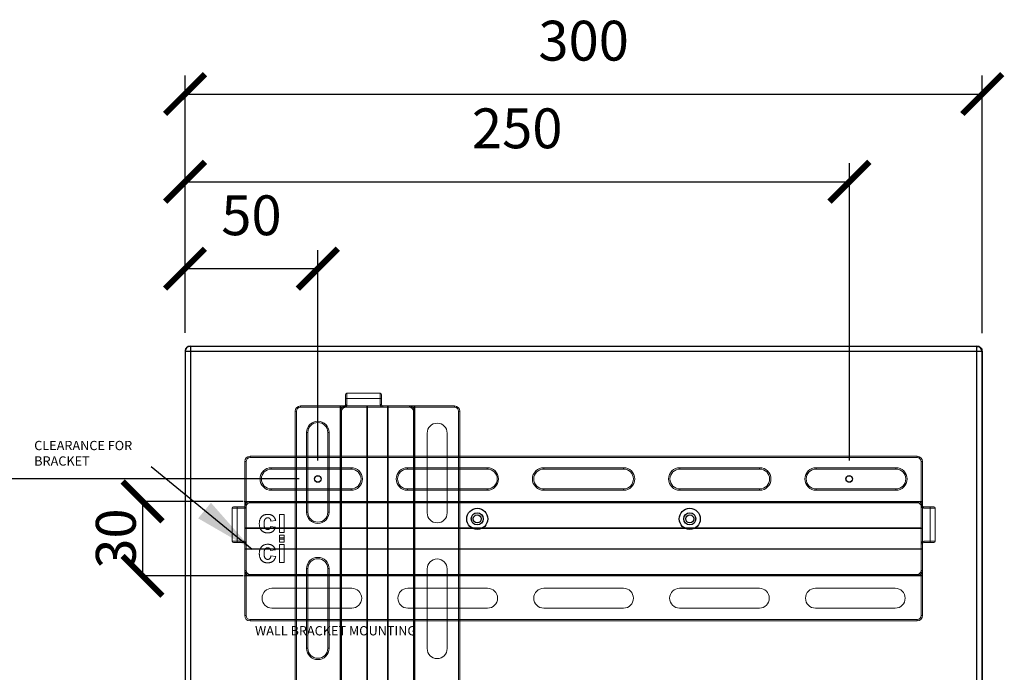
# Model space of a CAD drawing. Units: millimetres. Extents: x 3816 to 7270, y -86 to 2341.
# Drawn here: x 5784 to 6155, y 1711 to 1957 of the extents above; entities that cross this region are included whole.
import ezdxf

# ---------------------------------------------------------------- set-up
doc = ezdxf.new("R2010")
doc.units = ezdxf.units.MM
doc.header["$LTSCALE"] = 7
doc.header["$PDSIZE"] = -1
doc.layers.add('DIMENSIONS', color=1, linetype='Continuous')
doc.layers.add('SPEAKER', color=250, linetype='Continuous')
doc.styles.add('SLDTEXTSTYLE1', font='TXT', dxfattribs={"width": 0.75})
doc.dimstyles.new('ISO-25', dxfattribs={"dimtxt": 15, "dimasz": 15, "dimexe": 1.25, "dimexo": 0.625, "dimtad": 1, "dimdec": 0, "dimtxsty": 'Standard', "dimblk": 'ARCHTICK', "dimcen": 2.5, "dimadec": 0, "dimazin": 0, "dimtfac": 1, "dimtdec": 0, "dimtmove": 0, "dimatfit": 3, "dimfxl": 1, "dimarcsym": 0})
doc.dimstyles.new('SLDDIMSTYLE1', dxfattribs={"dimtxt": 24.5, "dimasz": 23.114, "dimexe": 0, "dimexo": 0.0625, "dimgap": 6.125, "dimtad": 1, "dimdec": 1, "dimrnd": 1e-09, "dimzin": 12, "dimdsep": 46, "dimtxsty": 'SLDTEXTSTYLE1', "dimsah": 1, "dimcen": 0.09, "dimadec": 0, "dimazin": 3, "dimtfac": 1, "dimtofl": 0, "dimtmove": 0, "dimatfit": 3, "dimfxl": 1, "dimfrac": 2, "dimtolj": 1, "dimtzin": 12, "dimarcsym": 0})

# ---------------------------------------------------------------- blocks, each defined once
blk = doc.blocks.new('_ArchTick')
at = {"color": 0, "linetype": 'ByBlock', "const_width": 0.15}
blk.add_lwpolyline([(-0.5, -0.5), (0.5, 0.5)], dxfattribs=at)
blk = doc.blocks.new('*D2')
at = {"color": 0, "transparency": 16777216}
for p in [(5868.87, 1775.37), (5830.43, 1747.34), (5868.87, 1747.34)]:
    blk.add_point(p, dxfattribs=at)
at = {"layer": 'DIMENSIONS', "color": 0, "lineweight": -2, "transparency": 16777216}
for p, q in [((5868.25, 1775.37), (5829.18, 1775.37)), ((5830.43, 1775.37), (5830.43, 1747.34)), ((5868.25, 1747.34), (5829.18, 1747.34))]:
    blk.add_line(p, q, dxfattribs=at)
at = {"layer": 'DIMENSIONS', "color": 0, "lineweight": -2, "transparency": 16777216, "xscale": 15, "yscale": 15, "zscale": 15}
for p, rotation in [((5830.43, 1775.37), 90), ((5830.43, 1747.34), 270)]:
    blk.add_blockref('_ArchTick', p, dxfattribs=dict(at, rotation=rotation))
at = {"layer": 'DIMENSIONS', "color": 0, "transparency": 16777216, "insert": (5822.3, 1761.36), "char_height": 15, "attachment_point": 5, "rotation": 90}
blk.add_mtext('30', dxfattribs=at)
blk = doc.blocks.new('*D21')
at = {"layer": 'Defpoints', "color": 0, "transparency": 16777216}
for p in [(5896.37, 1783.8), (5608.73, 433.72), (5848.41, 433.72)]:
    blk.add_point(p, dxfattribs=at)
at = {"layer": 'DIMENSIONS', "color": 0, "lineweight": -2, "transparency": 16777216}
for p, q in [((5889.37, 1783.8), (5601.73, 1783.8)), ((5608.73, 1783.8), (5608.73, 433.72)), ((5841.41, 433.72), (5601.73, 433.72))]:
    blk.add_line(p, q, dxfattribs=at)
at = {"layer": 'DIMENSIONS', "color": 0, "lineweight": -2, "transparency": 16777216, "xscale": 15, "yscale": 15, "zscale": 15}
for p, rotation in [((5608.73, 1783.8), 90), ((5608.73, 433.72), 270)]:
    blk.add_blockref('_ArchTick', p, dxfattribs=dict(at, rotation=rotation))
at = {"layer": 'DIMENSIONS', "color": 0, "transparency": 16777216, "insert": (5590.56, 1108.76), "char_height": 15, "attachment_point": 5, "rotation": 90}
blk.add_mtext('1350', dxfattribs=at)
blk = doc.blocks.new('*D26')
at = {"layer": 'Defpoints', "color": 0, "transparency": 16777216}
for p in [(5846.4, 1862.97), (5846.4, 1831.77), (5896.37, 1783.8)]:
    blk.add_point(p, dxfattribs=at)
at = {"layer": 'DIMENSIONS', "color": 0, "lineweight": -2, "transparency": 16777216}
for p, q in [((5846.4, 1838.77), (5846.4, 1869.97)), ((5896.37, 1790.8), (5896.37, 1869.97)), ((5896.37, 1862.97), (5846.4, 1862.97))]:
    blk.add_line(p, q, dxfattribs=at)
at = {"layer": 'DIMENSIONS', "color": 0, "lineweight": -2, "transparency": 16777216, "xscale": 15, "yscale": 15, "zscale": 15, "rotation": 180}
blk.add_blockref('_ArchTick', (5846.4, 1862.97), dxfattribs=at)
at = {"layer": 'DIMENSIONS', "color": 0, "lineweight": -2, "transparency": 16777216, "xscale": 15, "yscale": 15, "zscale": 15}
blk.add_blockref('_ArchTick', (5896.37, 1862.97), dxfattribs=at)
at = {"layer": 'DIMENSIONS', "color": 0, "transparency": 16777216, "insert": (5871.39, 1881.13), "char_height": 15, "attachment_point": 5}
blk.add_mtext('50', dxfattribs=at)
blk = doc.blocks.new('*D27')
at = {"layer": 'Defpoints', "color": 0, "transparency": 16777216}
for p in [(6096.37, 1895.69), (5846.4, 1831.77), (6096.37, 1783.8)]:
    blk.add_point(p, dxfattribs=at)
at = {"layer": 'DIMENSIONS', "color": 0, "lineweight": -2, "transparency": 16777216}
for p, q in [((5846.4, 1838.77), (5846.4, 1902.69)), ((6096.37, 1790.8), (6096.37, 1902.69)), ((5846.4, 1895.69), (6096.37, 1895.69))]:
    blk.add_line(p, q, dxfattribs=at)
at = {"layer": 'DIMENSIONS', "color": 0, "lineweight": -2, "transparency": 16777216, "xscale": 15, "yscale": 15, "zscale": 15, "rotation": 180}
blk.add_blockref('_ArchTick', (5846.4, 1895.69), dxfattribs=at)
at = {"layer": 'DIMENSIONS', "color": 0, "lineweight": -2, "transparency": 16777216, "xscale": 15, "yscale": 15, "zscale": 15}
blk.add_blockref('_ArchTick', (6096.37, 1895.69), dxfattribs=at)
at = {"layer": 'DIMENSIONS', "color": 0, "transparency": 16777216, "insert": (5971.39, 1913.86), "char_height": 15, "attachment_point": 5}
blk.add_mtext('250', dxfattribs=at)
blk = doc.blocks.new('*D28')
at = {"layer": 'Defpoints', "color": 0, "transparency": 16777216}
for p in [(6146.38, 1928.7), (5846.4, 1831.77), (6146.38, 1831.67)]:
    blk.add_point(p, dxfattribs=at)
at = {"layer": 'DIMENSIONS', "color": 0, "lineweight": -2, "transparency": 16777216}
for p, q in [((5846.4, 1838.77), (5846.4, 1935.7)), ((6146.38, 1838.67), (6146.38, 1935.7)), ((5846.4, 1928.7), (6146.38, 1928.7))]:
    blk.add_line(p, q, dxfattribs=at)
at = {"layer": 'DIMENSIONS', "color": 0, "lineweight": -2, "transparency": 16777216, "xscale": 15, "yscale": 15, "zscale": 15, "rotation": 180}
blk.add_blockref('_ArchTick', (5846.4, 1928.7), dxfattribs=at)
at = {"layer": 'DIMENSIONS', "color": 0, "lineweight": -2, "transparency": 16777216, "xscale": 15, "yscale": 15, "zscale": 15}
blk.add_blockref('_ArchTick', (6146.38, 1928.7), dxfattribs=at)
at = {"layer": 'DIMENSIONS', "color": 0, "transparency": 16777216, "insert": (5996.39, 1946.86), "char_height": 15, "attachment_point": 5}
blk.add_mtext('300', dxfattribs=at)

msp = doc.modelspace()

# ---------------------------------------------------------------- linework, layer by layer
at = {"layer": 'SPEAKER', "color": 4, "linetype": 'Continuous', "lineweight": 15}
for p, q in [((5906.81, 1815.55), (5906.81, 1814.15)), ((5907.31, 1814.15), (5907.31, 1816.05)), ((5919.81, 1816.05), (5907.31, 1816.05)), ((5919.81, 1816.05), (5919.81, 1814.15)), ((5920.31, 1814.15), (5920.31, 1815.55)), ((5906.81, 1814.15), (5907.31, 1814.15)), ((5906.81, 1814.15), (5906.81, 1811.75)), ((5906.81, 1811.75), (5907.31, 1811.75)), ((5907.31, 1814.15), (5919.81, 1814.15)), ((5907.31, 1811.75), (5907.31, 1814.15)), ((5919.81, 1814.15), (5919.81, 1811.8)), ((5920.31, 1814.15), (5919.81, 1814.15)), ((5920.31, 1811.8), (5919.81, 1811.8)), ((5920.31, 1811.8), (5920.31, 1814.15)), ((5904.81, 1809.3), (5905.31, 1809.3)), ((5904.81, 1809.3), (5904.81, 1558.3)), ((5905.31, 1558.3), (5905.31, 1809.3)), ((5922.61, 1811.3), (5920.81, 1811.3)), ((5920.81, 1811.3), (5920.81, 1810.8)), ((5920.81, 1810.8), (5922.61, 1810.8)), ((5922.61, 1810.8), (5922.61, 1811.3)), ((5932.42, 1811.3), (5922.61, 1811.3)), ((5922.61, 1810.8), (5922.61, 1556.8)), ((5922.61, 1810.8), (5922.82, 1810.8)), ((5922.82, 1556.8), (5922.82, 1810.8)), ((5922.82, 1810.8), (5932.62, 1810.8)), ((5932.42, 1811.3), (5932.83, 1811.3)), ((5932.62, 1810.8), (5932.62, 1556.8)), ((5932.62, 1810.8), (5932.83, 1810.8)), ((5932.83, 1811.3), (5932.83, 1810.8)), ((5947.81, 1811.3), (5932.83, 1811.3)), ((5932.83, 1556.8), (5932.83, 1810.8)), ((5932.83, 1810.8), (5947.81, 1810.8)), ((5947.81, 1811.3), (5947.81, 1810.8)), ((5949.31, 1809.3), (5949.31, 1558.3)), ((5949.31, 1809.3), (5949.81, 1809.3)), ((5949.81, 1558.3), (5949.81, 1809.3)), ((5937.52, 1771.05), (5937.52, 1801.05)), ((5945.02, 1771.05), (5945.02, 1801.05)), ((6121.87, 1775.37), (5870.87, 1775.37)), ((5870.87, 1775.37), (5870.87, 1774.87)), ((5870.87, 1774.87), (6121.87, 1774.87)), ((6121.87, 1775.37), (6121.87, 1774.87)), ((5864.12, 1772.87), (5866.02, 1772.87)), ((5864.12, 1772.87), (5864.12, 1760.37)), ((5866.02, 1773.37), (5864.62, 1773.37)), ((5868.87, 1773.37), (5866.02, 1773.37)), ((5866.02, 1772.87), (5866.02, 1773.37)), ((5866.02, 1772.87), (5869.46, 1772.87)), ((5866.02, 1760.37), (5866.02, 1772.87)), ((6124.32, 1773.37), (6124.32, 1772.87)), ((6126.72, 1773.37), (6124.32, 1773.37)), ((6124.32, 1772.87), (6126.72, 1772.87)), ((6128.12, 1773.37), (6126.72, 1773.37)), ((6126.72, 1773.37), (6126.72, 1772.87)), ((6126.72, 1772.87), (6126.72, 1760.37)), ((6126.72, 1772.87), (6128.62, 1772.87)), ((6128.62, 1760.37), (6128.62, 1772.87)), ((5878.74, 1767.88), (5880.51, 1768.12)), ((5881.94, 1770.37), (5881.94, 1763.61)), ((5883.71, 1770.37), (5881.94, 1770.37)), ((5883.71, 1763.61), (5883.71, 1770.37)), ((5880.39, 1765.63), (5878.62, 1765.86)), ((5881.94, 1763.61), (5883.71, 1763.61)), ((5866.02, 1760.37), (5864.12, 1760.37)), ((5864.62, 1759.87), (5866.02, 1759.87)), ((5868.37, 1760.37), (5866.02, 1760.37)), ((5866.02, 1760.37), (5866.02, 1759.87)), ((5866.02, 1759.87), (5868.37, 1759.87)), ((5868.37, 1760.37), (5868.37, 1759.87)), ((5881.94, 1762.66), (5881.94, 1761.12)), ((5883.71, 1762.66), (5881.94, 1762.66)), ((5881.94, 1761.12), (5883.71, 1761.12)), ((5883.71, 1761.12), (5883.71, 1762.66)), ((6126.72, 1760.37), (6124.37, 1760.37)), ((6124.37, 1759.87), (6124.37, 1760.37)), ((6124.37, 1759.87), (6126.72, 1759.87)), ((6128.62, 1760.37), (6126.72, 1760.37)), ((6126.72, 1759.87), (6126.72, 1760.37)), ((6126.72, 1759.87), (6128.12, 1759.87)), ((5869.37, 1759.37), (5868.87, 1759.37)), ((5868.87, 1759.37), (5868.87, 1757.56)), ((5869.37, 1757.56), (5868.87, 1757.56)), ((5868.87, 1757.56), (5868.87, 1747.76)), ((5869.37, 1757.56), (5869.37, 1759.37)), ((6123.37, 1757.56), (5869.37, 1757.56)), ((5869.37, 1757.56), (5869.37, 1757.35)), ((5869.37, 1757.35), (6123.37, 1757.35)), ((5869.37, 1747.55), (5869.37, 1757.35)), ((6123.37, 1759.37), (6123.37, 1757.56)), ((6123.87, 1759.37), (6123.37, 1759.37)), ((6123.37, 1757.56), (6123.37, 1757.35)), ((6123.37, 1757.56), (6123.87, 1757.56)), ((6123.37, 1757.35), (6123.37, 1747.55)), ((6123.87, 1757.56), (6123.87, 1759.37)), ((6123.87, 1747.76), (6123.87, 1757.56)), ((5937.52, 1719.93), (5937.52, 1749.93)), ((5945.02, 1719.93), (5945.02, 1749.93)), ((5868.87, 1747.34), (5868.87, 1747.76)), ((5869.37, 1747.34), (5868.87, 1747.34)), ((5868.87, 1747.34), (5868.87, 1732.37)), ((6123.37, 1747.55), (5869.37, 1747.55)), ((5869.37, 1747.55), (5869.37, 1747.34)), ((5869.37, 1747.34), (6123.37, 1747.34)), ((5869.37, 1732.37), (5869.37, 1747.34)), ((6123.37, 1747.55), (6123.37, 1747.34)), ((6123.87, 1747.34), (6123.37, 1747.34)), ((6123.37, 1747.34), (6123.37, 1732.37)), ((6123.87, 1747.76), (6123.87, 1747.34)), ((6123.87, 1732.37), (6123.87, 1747.34)), ((5879.12, 1742.66), (5909.12, 1742.66)), ((5930.25, 1742.66), (5960.25, 1742.66)), ((5981.37, 1742.66), (6011.37, 1742.66)), ((6032.5, 1742.66), (6062.5, 1742.66)), ((6083.62, 1742.66), (6113.62, 1742.66)), ((5879.12, 1735.16), (5909.12, 1735.16)), ((5930.25, 1735.16), (5960.25, 1735.16)), ((5981.37, 1735.16), (6011.37, 1735.16)), ((6032.5, 1735.16), (6062.5, 1735.16)), ((6083.62, 1735.16), (6113.62, 1735.16)), ((5869.37, 1732.37), (5868.87, 1732.37)), ((6121.87, 1730.87), (5870.87, 1730.87)), ((5870.87, 1730.87), (5870.87, 1730.37)), ((5870.87, 1730.37), (6121.87, 1730.37)), ((6121.87, 1730.87), (6121.87, 1730.37)), ((6123.87, 1732.37), (6123.37, 1732.37))]:
    msp.add_line(p, q, dxfattribs=at)
at = {"layer": 'SPEAKER', "color": 178, "linetype": 'Continuous', "lineweight": 15}
for p, q in [((5887.83, 1558.3), (5887.83, 1809.3)), ((5888.33, 1809.3), (5887.83, 1809.3)), ((5888.33, 1809.3), (5888.33, 1558.3)), ((5889.83, 1810.8), (5889.83, 1811.3)), ((5889.83, 1811.3), (5904.81, 1811.3)), ((5904.81, 1810.8), (5889.83, 1810.8)), ((5904.81, 1811.3), (5904.81, 1810.8)), ((5905.23, 1811.3), (5904.81, 1811.3)), ((5905.02, 1810.8), (5904.81, 1810.8)), ((5904.81, 1556.8), (5904.81, 1810.8)), ((5914.82, 1810.8), (5905.02, 1810.8)), ((5905.02, 1810.8), (5905.02, 1556.8)), ((5905.23, 1811.3), (5915.03, 1811.3)), ((5914.82, 1556.8), (5914.82, 1810.8)), ((5915.03, 1810.8), (5914.82, 1810.8)), ((5915.03, 1810.8), (5915.03, 1811.3)), ((5915.03, 1811.3), (5930.83, 1811.3)), ((5915.03, 1810.8), (5915.03, 1556.8)), ((5930.83, 1810.8), (5915.03, 1810.8)), ((5930.83, 1810.8), (5930.83, 1811.3)), ((5932.33, 1558.3), (5932.33, 1809.3)), ((5932.83, 1809.3), (5932.33, 1809.3)), ((5932.83, 1809.3), (5932.83, 1558.3)), ((5892.12, 1771.3), (5892.12, 1801.3)), ((5892.62, 1801.3), (5892.12, 1801.3)), ((5892.62, 1801.3), (5892.62, 1771.3)), ((5900.62, 1801.3), (5900.12, 1801.3)), ((5900.12, 1771.3), (5900.12, 1801.3)), ((5900.62, 1801.3), (5900.62, 1771.3)), ((5869.37, 1790.34), (5868.87, 1790.34)), ((5868.87, 1775.37), (5868.87, 1790.34)), ((5869.37, 1790.34), (5869.37, 1775.37)), ((5870.87, 1791.84), (5870.87, 1792.34)), ((5870.87, 1792.34), (6121.87, 1792.34)), ((6121.87, 1791.84), (5870.87, 1791.84)), ((6121.87, 1791.84), (6121.87, 1792.34)), ((6123.37, 1790.34), (6123.87, 1790.34)), ((6123.37, 1775.37), (6123.37, 1790.34)), ((6123.87, 1790.34), (6123.87, 1775.37)), ((5878.87, 1788.05), (5908.87, 1788.05)), ((5878.87, 1788.05), (5878.87, 1787.55)), ((5908.87, 1787.55), (5878.87, 1787.55)), ((5908.87, 1787.55), (5908.87, 1788.05)), ((5930.12, 1787.55), (5930.12, 1788.05)), ((5930.12, 1788.05), (5960.12, 1788.05)), ((5960.12, 1787.55), (5930.12, 1787.55)), ((5960.12, 1787.55), (5960.12, 1788.05)), ((5981.37, 1787.55), (5981.37, 1788.05)), ((5981.37, 1788.05), (6011.37, 1788.05)), ((6011.37, 1787.55), (5981.37, 1787.55)), ((6011.37, 1787.55), (6011.37, 1788.05)), ((6032.62, 1787.55), (6032.62, 1788.05)), ((6032.62, 1788.05), (6062.62, 1788.05)), ((6062.62, 1787.55), (6032.62, 1787.55)), ((6062.62, 1787.55), (6062.62, 1788.05)), ((6083.87, 1787.55), (6083.87, 1788.05)), ((6083.87, 1788.05), (6113.87, 1788.05)), ((6113.87, 1787.55), (6083.87, 1787.55)), ((6113.87, 1787.55), (6113.87, 1788.05)), ((5878.87, 1779.55), (5878.87, 1780.05)), ((5878.87, 1780.05), (5908.87, 1780.05)), ((5908.87, 1779.55), (5878.87, 1779.55)), ((5908.87, 1780.05), (5908.87, 1779.55)), ((5930.12, 1779.55), (5930.12, 1780.05)), ((5930.12, 1780.05), (5960.12, 1780.05)), ((5960.12, 1779.55), (5930.12, 1779.55)), ((5960.12, 1779.55), (5960.12, 1780.05)), ((5981.37, 1779.55), (5981.37, 1780.05)), ((5981.37, 1780.05), (6011.37, 1780.05)), ((6011.37, 1779.55), (5981.37, 1779.55)), ((6011.37, 1779.55), (6011.37, 1780.05)), ((6032.62, 1779.55), (6032.62, 1780.05)), ((6032.62, 1780.05), (6062.62, 1780.05)), ((6062.62, 1779.55), (6032.62, 1779.55)), ((6062.62, 1779.55), (6062.62, 1780.05)), ((6083.87, 1779.55), (6083.87, 1780.05)), ((6083.87, 1780.05), (6113.87, 1780.05)), ((6113.87, 1779.55), (6083.87, 1779.55)), ((6113.87, 1779.55), (6113.87, 1780.05)), ((5868.87, 1775.37), (5869.37, 1775.37)), ((5868.87, 1775.37), (5868.87, 1774.95)), ((5868.87, 1765.15), (5868.87, 1774.95)), ((5869.37, 1775.16), (5869.37, 1775.37)), ((5869.37, 1775.37), (6123.37, 1775.37)), ((5869.37, 1775.16), (5869.37, 1765.36)), ((6123.37, 1775.16), (5869.37, 1775.16)), ((6123.37, 1775.16), (6123.37, 1775.37)), ((6123.87, 1775.37), (6123.37, 1775.37)), ((6123.37, 1765.36), (6123.37, 1775.16)), ((6123.87, 1774.95), (6123.87, 1775.37)), ((6123.87, 1774.95), (6123.87, 1765.15)), ((5892.62, 1771.3), (5892.12, 1771.3)), ((5900.62, 1771.3), (5900.12, 1771.3)), ((5868.87, 1749.34), (5868.87, 1765.15)), ((5868.87, 1765.15), (5869.37, 1765.15)), ((5869.37, 1765.15), (5869.37, 1765.36)), ((5869.37, 1765.36), (6123.37, 1765.36)), ((6123.37, 1765.15), (5869.37, 1765.15)), ((5869.37, 1765.15), (5869.37, 1749.34)), ((6123.37, 1765.15), (6123.37, 1765.36)), ((6123.37, 1765.15), (6123.87, 1765.15)), ((6123.37, 1749.34), (6123.37, 1765.15)), ((6123.87, 1765.15), (6123.87, 1749.34)), ((5881.94, 1761.59), (5883.71, 1761.59)), ((5881.94, 1760.05), (5881.94, 1761.59)), ((5883.71, 1760.05), (5881.94, 1760.05)), ((5883.71, 1761.59), (5883.71, 1760.05)), ((5880.39, 1757.09), (5878.62, 1756.85)), ((5881.94, 1759.1), (5883.71, 1759.1)), ((5881.94, 1752.34), (5881.94, 1759.1)), ((5883.71, 1759.1), (5883.71, 1752.34)), ((5878.74, 1754.83), (5880.51, 1754.6)), ((5868.87, 1749.34), (5869.37, 1749.34)), ((5883.71, 1752.34), (5881.94, 1752.34)), ((5892.12, 1720.05), (5892.12, 1750.05)), ((5892.62, 1750.05), (5892.12, 1750.05)), ((5892.62, 1750.05), (5892.62, 1720.05)), ((5900.62, 1750.05), (5900.12, 1750.05)), ((5900.12, 1720.05), (5900.12, 1750.05)), ((5900.62, 1750.05), (5900.62, 1720.05)), ((6123.37, 1749.34), (6123.87, 1749.34)), ((5870.87, 1747.34), (5870.87, 1747.84)), ((5870.87, 1747.84), (6121.87, 1747.84)), ((6121.87, 1747.34), (5870.87, 1747.34)), ((6121.87, 1747.34), (6121.87, 1747.84)), ((5892.62, 1720.05), (5892.12, 1720.05)), ((5900.62, 1720.05), (5900.12, 1720.05))]:
    msp.add_line(p, q, dxfattribs=at)
at = {"layer": 'SPEAKER', "lineweight": -3}
for points in [[(5848.41, 1833.68), (5847.77, 1833.68), (5847.35, 1833.46), (5846.92, 1833.15), (5846.61, 1832.83), (5846.4, 1832.3), (5846.4, 1831.77)], [(5848.41, 1831.77), (5846.4, 1831.77), (5846.4, 435.73)], [(6144.37, 1831.77), (6144.37, 1833.68), (5848.41, 1833.68), (5848.41, 1831.77)], [(6144.37, 1833.68), (6145, 1833.68), (6145.43, 1833.46), (6145.85, 1833.15), (6146.17, 1832.83), (6146.27, 1832.3), (6146.38, 1831.77)], [(6144.37, 435.73), (6146.38, 435.73), (6146.38, 1831.77), (6144.37, 1831.77)]]:
    msp.add_lwpolyline(points, dxfattribs=at)
msp.add_lwpolyline([(5848.41, 435.73), (6144.37, 435.73), (6144.37, 1831.77), (5848.41, 1831.77)], close=True, dxfattribs=at)
at = {"layer": 'SPEAKER', "color": 1, "lineweight": -3}
for points in [[(6146.38, 1831.67), (6146.38, 1525.02)], [(6146.38, 1831.67), (6146.38, 1487.36)]]:
    msp.add_lwpolyline(points, dxfattribs=at)
at = {"layer": 'SPEAKER', "color": 178, "linetype": 'Continuous', "lineweight": 15, "flags": 128}
for points in [[(5905.02, 1810.8), (5905.02, 1810.9), (5905.03, 1810.99), (5905.05, 1811.08), (5905.08, 1811.16), (5905.11, 1811.22), (5905.15, 1811.26), (5905.18, 1811.29), (5905.23, 1811.3)], [(5914.82, 1810.8), (5914.82, 1810.9), (5914.83, 1810.99), (5914.85, 1811.08), (5914.88, 1811.16), (5914.91, 1811.22), (5914.95, 1811.26), (5914.99, 1811.29), (5915.03, 1811.3)], [(5868.87, 1774.95), (5868.88, 1774.99), (5868.91, 1775.03), (5868.96, 1775.07), (5869.02, 1775.1), (5869.1, 1775.13), (5869.18, 1775.14), (5869.28, 1775.16), (5869.37, 1775.16)], [(6123.37, 1775.16), (6123.47, 1775.16), (6123.57, 1775.14), (6123.65, 1775.13), (6123.73, 1775.1), (6123.79, 1775.07), (6123.84, 1775.03), (6123.87, 1774.99), (6123.87, 1774.95)], [(5868.87, 1765.15), (5868.88, 1765.19), (5868.91, 1765.23), (5868.96, 1765.27), (5869.02, 1765.3), (5869.1, 1765.32), (5869.18, 1765.34), (5869.28, 1765.36), (5869.37, 1765.36)], [(6123.37, 1765.36), (6123.47, 1765.36), (6123.57, 1765.34), (6123.65, 1765.32), (6123.73, 1765.3), (6123.79, 1765.27), (6123.84, 1765.23), (6123.87, 1765.19), (6123.87, 1765.15)]]:
    msp.add_lwpolyline(points, dxfattribs=at)
at = {"layer": 'SPEAKER', "color": 4, "linetype": 'Continuous', "lineweight": 15, "flags": 128}
for points in [[(5906.41, 1811.26), (5906.41, 1811.25), (5906.42, 1811.22), (5906.42, 1811.18), (5906.44, 1811.12), (5906.45, 1811.04), (5906.47, 1810.96), (5906.49, 1810.87), (5906.51, 1810.77)], [(5922.61, 1811.3), (5922.65, 1811.29), (5922.69, 1811.26), (5922.73, 1811.22), (5922.76, 1811.16), (5922.79, 1811.08), (5922.81, 1810.99), (5922.82, 1810.9), (5922.82, 1810.8)], [(5932.42, 1811.3), (5932.46, 1811.29), (5932.5, 1811.26), (5932.53, 1811.22), (5932.56, 1811.16), (5932.59, 1811.08), (5932.61, 1810.99), (5932.62, 1810.9), (5932.62, 1810.8)], [(6123.83, 1773.77), (6123.83, 1773.77), (6123.8, 1773.76), (6123.75, 1773.75), (6123.69, 1773.74), (6123.62, 1773.72), (6123.53, 1773.71), (6123.44, 1773.69), (6123.34, 1773.67)], [(5869.37, 1757.35), (5869.28, 1757.36), (5869.18, 1757.37), (5869.1, 1757.39), (5869.02, 1757.41), (5868.96, 1757.45), (5868.91, 1757.48), (5868.88, 1757.52), (5868.87, 1757.56)], [(6123.87, 1757.56), (6123.87, 1757.52), (6123.84, 1757.48), (6123.79, 1757.45), (6123.73, 1757.41), (6123.65, 1757.39), (6123.57, 1757.37), (6123.47, 1757.36), (6123.37, 1757.35)], [(5869.37, 1747.55), (5869.28, 1747.56), (5869.18, 1747.57), (5869.1, 1747.59), (5869.02, 1747.61), (5868.96, 1747.65), (5868.91, 1747.68), (5868.88, 1747.72), (5868.87, 1747.76)], [(6123.87, 1747.76), (6123.87, 1747.72), (6123.84, 1747.68), (6123.79, 1747.65), (6123.73, 1747.61), (6123.65, 1747.59), (6123.57, 1747.57), (6123.47, 1747.56), (6123.37, 1747.55)]]:
    msp.add_lwpolyline(points, dxfattribs=at)
at = {"layer": 'SPEAKER', "color": 7, "linetype": 'Continuous', "lineweight": 15}
for centre in [(5896.37, 1783.8), (5896.37, 1783.8), (5896.37, 1783.8), (5896.37, 1783.8), (5896.37, 1783.8), (6096.37, 1783.8), (6096.37, 1783.8), (6096.37, 1783.8)]:
    msp.add_circle(centre, 1.25, dxfattribs=at)
at = {"layer": 'SPEAKER', "lineweight": -3}
for centre, radius in [((5896.37, 1783.8), 1.22), ((6096.29, 1783.8), 1.22), ((5956.35, 1768.78), 3.97), ((5956.35, 1768.78), 2.27), ((6036.32, 1768.78), 3.97), ((6036.32, 1768.78), 2.27), ((5956.35, 1768.78), 1.53), ((6036.32, 1768.78), 1.53)]:
    msp.add_circle(centre, radius, dxfattribs=at)
for centre, start, end in [((5848.35, 1831.82), 90, 180), ((6144.31, 1831.82), 360, 90)]:
    msp.add_arc(centre, 1.96, start, end, dxfattribs=at)
at = {"layer": 'SPEAKER', "color": 4, "linetype": 'Continuous', "lineweight": 15}
for centre, radius, start, end in [((5907.31, 1815.55), 0.5, 90, 180), ((5919.81, 1815.55), 0.5, 0, 90), ((5906.31, 1811.75), 0.5, 281.537, 0), ((5906.31, 1811.75), 1, 281.537, 0), ((5920.81, 1811.8), 1, 180, 270), ((5920.81, 1811.8), 0.5, 180, 270), ((5906.81, 1809.3), 2, 101.537, 180), ((5906.81, 1809.3), 1.5, 101.537, 180), ((5947.81, 1809.3), 2, 0, 90), ((5947.81, 1809.3), 1.5, 0, 90), ((5941.27, 1801.05), 3.75, 0, 180), ((5870.87, 1773.37), 2, 90, 180), ((5870.87, 1773.37), 1.5, 90, 199.4712), ((6121.87, 1773.37), 2, 11.537, 90), ((6121.87, 1773.37), 1.5, 11.537, 90), ((5864.62, 1772.87), 0.5, 90, 180), ((5941.27, 1771.05), 3.75, 180, 0), ((6124.32, 1773.87), 1, 191.537, 270), ((6124.32, 1773.87), 0.5, 191.537, 270), ((6128.12, 1772.87), 0.5, 0, 90), ((5864.62, 1760.37), 0.5, 180, 270), ((5868.37, 1759.37), 1, 0, 90), ((5868.37, 1759.37), 0.5, 0, 90), ((6124.37, 1759.37), 1, 90, 180), ((6124.37, 1759.37), 0.5, 90, 180), ((6128.12, 1760.37), 0.5, 270, 0), ((5941.27, 1749.93), 3.75, 0, 180), ((5879.12, 1738.91), 3.75, 90, 270), ((5909.12, 1738.91), 3.75, 270, 90), ((5930.25, 1738.91), 3.75, 90, 270), ((5960.25, 1738.91), 3.75, 270, 90), ((5981.37, 1738.91), 3.75, 90, 270), ((6011.37, 1738.91), 3.75, 270, 90), ((6032.5, 1738.91), 3.75, 90, 270), ((6062.5, 1738.91), 3.75, 270, 90), ((6083.62, 1738.91), 3.75, 90, 270), ((6113.62, 1738.91), 3.75, 270, 90), ((5870.87, 1732.37), 2, 180, 270), ((5870.87, 1732.37), 1.5, 180, 270), ((6121.87, 1732.37), 1.5, 270, 0), ((6121.87, 1732.37), 2, 270, 0), ((5941.27, 1719.93), 3.75, 180, 0)]:
    msp.add_arc(centre, radius, start, end, dxfattribs=at)
at = {"layer": 'SPEAKER', "color": 178, "linetype": 'Continuous', "lineweight": 15}
for centre, radius, start, end in [((5889.83, 1809.3), 2, 90, 180), ((5889.83, 1809.3), 1.5, 90, 180), ((5930.83, 1809.3), 2, 0, 90), ((5930.83, 1809.3), 1.5, 0, 90), ((5896.37, 1801.3), 4.25, 0, 180), ((5896.37, 1801.3), 3.75, 0, 180), ((5870.87, 1790.34), 2, 90, 180), ((5870.87, 1790.34), 1.5, 90, 180), ((6121.87, 1790.34), 2, 0, 90), ((6121.87, 1790.34), 1.5, 0, 90), ((5878.87, 1783.8), 4.25, 90, 270), ((5878.87, 1783.8), 3.75, 90, 270), ((5908.87, 1783.8), 4.25, 270, 90), ((5908.87, 1783.8), 3.75, 270, 90), ((5930.12, 1783.8), 4.25, 90, 270), ((5930.12, 1783.8), 3.75, 90, 270), ((5960.12, 1783.8), 4.25, 270, 90), ((5960.12, 1783.8), 3.75, 270, 90), ((5981.37, 1783.8), 4.25, 90, 270), ((5981.37, 1783.8), 3.75, 90, 270), ((6011.37, 1783.8), 4.25, 270, 90), ((6011.37, 1783.8), 3.75, 270, 90), ((6032.62, 1783.8), 4.25, 90, 270), ((6032.62, 1783.8), 3.75, 90, 270), ((6062.62, 1783.8), 4.25, 270, 90), ((6062.62, 1783.8), 3.75, 270, 90), ((6083.87, 1783.8), 4.25, 90, 270), ((6083.87, 1783.8), 3.75, 90, 270), ((6113.87, 1783.8), 4.25, 270, 90), ((6113.87, 1783.8), 3.75, 270, 90), ((5896.37, 1771.3), 4.25, 180, 0), ((5896.37, 1771.3), 3.75, 180, 0), ((5896.37, 1750.05), 4.25, 0, 180), ((5896.37, 1750.05), 3.75, 0, 180), ((5870.87, 1749.34), 2, 180, 270), ((5870.87, 1749.34), 1.5, 180, 270), ((6121.87, 1749.34), 1.5, 270, 0), ((6121.87, 1749.34), 2, 270, 0), ((5896.37, 1720.05), 4.25, 180, 0), ((5896.37, 1720.05), 3.75, 180, 0)]:
    msp.add_arc(centre, radius, start, end, dxfattribs=at)
at = {"layer": 'SPEAKER', "color": 4, "linetype": 'Continuous', "lineweight": 15}
for points, knots in [([(5868.87, 1773.37), (5868.87, 1773.37), (5868.9, 1773.35), (5868.97, 1773.27), (5869.02, 1773.23), (5869.19, 1773.08), (5869.32, 1772.97), (5869.46, 1772.87)], [0, 0, 0, 0, 0.25, 0.25, 0.5, 0.5, 1, 1, 1, 1]), ([(5877.49, 1770.49), (5877.37, 1770.48), (5877.14, 1770.48), (5876.81, 1770.44), (5876.5, 1770.36), (5876.2, 1770.26), (5875.92, 1770.13), (5875.66, 1769.97), (5875.42, 1769.78), (5875.2, 1769.56), (5875, 1769.32), (5874.82, 1769.06), (5874.68, 1768.77), (5874.56, 1768.46), (5874.46, 1768.12), (5874.4, 1767.77), (5874.36, 1767.39), (5874.35, 1767.13), (5874.35, 1767)], [0, 0, 0, 0, 0.066, 0.12862, 0.189133, 0.247832, 0.305585, 0.362613, 0.420264, 0.478738, 0.537973, 0.597488, 0.658186, 0.720709, 0.785552, 0.853707, 0.924948, 1, 1, 1, 1]), ([(5876.13, 1766.89), (5876.13, 1766.99), (5876.13, 1767.19), (5876.15, 1767.47), (5876.18, 1767.72), (5876.22, 1767.96), (5876.27, 1768.17), (5876.34, 1768.36), (5876.41, 1768.52), (5876.5, 1768.66), (5876.6, 1768.79), (5876.71, 1768.89), (5876.82, 1768.98), (5876.95, 1769.06), (5877.08, 1769.12), (5877.22, 1769.15), (5877.37, 1769.18), (5877.47, 1769.18), (5877.52, 1769.18)], [0, 0, 0, 0, 0.099645, 0.192141, 0.27766, 0.355237, 0.427134, 0.492468, 0.552361, 0.607303, 0.65904, 0.708318, 0.756619, 0.804003, 0.851355, 0.898959, 0.9486, 1, 1, 1, 1]), ([(5880.51, 1768.12), (5880.49, 1768.21), (5880.44, 1768.4), (5880.35, 1768.66), (5880.25, 1768.91), (5880.13, 1769.15), (5880, 1769.36), (5879.85, 1769.56), (5879.68, 1769.73), (5879.5, 1769.89), (5879.3, 1770.03), (5879.09, 1770.15), (5878.86, 1770.26), (5878.62, 1770.34), (5878.36, 1770.41), (5878.08, 1770.45), (5877.79, 1770.48), (5877.59, 1770.49), (5877.49, 1770.49)], [0, 0, 0, 0, 0.069392, 0.135996, 0.199722, 0.261343, 0.321112, 0.379301, 0.436422, 0.493305, 0.550536, 0.608119, 0.667421, 0.728199, 0.791629, 0.857923, 0.927127, 1, 1, 1, 1]), ([(5877.52, 1769.18), (5877.6, 1769.18), (5877.75, 1769.17), (5877.96, 1769.12), (5878.15, 1769.02), (5878.28, 1768.92), (5878.38, 1768.81), (5878.45, 1768.72), (5878.51, 1768.61), (5878.57, 1768.49), (5878.62, 1768.36), (5878.66, 1768.21), (5878.7, 1768.05), (5878.72, 1767.94), (5878.74, 1767.88)], [0, 0, 0, 0, 0.115975, 0.224942, 0.328754, 0.433846, 0.489038, 0.547706, 0.61008, 0.677358, 0.749959, 0.827553, 0.910978, 1, 1, 1, 1]), ([(5874.35, 1767), (5874.35, 1766.86), (5874.36, 1766.6), (5874.4, 1766.22), (5874.46, 1765.86), (5874.56, 1765.53), (5874.67, 1765.21), (5874.82, 1764.92), (5874.99, 1764.66), (5875.19, 1764.42), (5875.42, 1764.2), (5875.66, 1764.01), (5875.92, 1763.85), (5876.2, 1763.72), (5876.5, 1763.62), (5876.82, 1763.55), (5877.15, 1763.5), (5877.38, 1763.5), (5877.5, 1763.49)], [0, 0, 0, 0, 0.075391, 0.146985, 0.21516, 0.28003, 0.342457, 0.402868, 0.462101, 0.521056, 0.579254, 0.636419, 0.693473, 0.750952, 0.809702, 0.870606, 0.933618, 1, 1, 1, 1]), ([(5877.48, 1764.8), (5877.43, 1764.8), (5877.34, 1764.8), (5877.19, 1764.82), (5877.06, 1764.86), (5876.93, 1764.92), (5876.81, 1764.98), (5876.69, 1765.07), (5876.59, 1765.17), (5876.49, 1765.28), (5876.4, 1765.41), (5876.33, 1765.56), (5876.27, 1765.74), (5876.22, 1765.93), (5876.18, 1766.14), (5876.15, 1766.37), (5876.13, 1766.63), (5876.13, 1766.8), (5876.13, 1766.89)], [0, 0, 0, 0, 0.05388, 0.105024, 0.154877, 0.203747, 0.252833, 0.301664, 0.352267, 0.404872, 0.460208, 0.520085, 0.584455, 0.654506, 0.731348, 0.814054, 0.903505, 1, 1, 1, 1]), ([(5878.62, 1765.86), (5878.6, 1765.78), (5878.57, 1765.62), (5878.49, 1765.4), (5878.38, 1765.22), (5878.25, 1765.06), (5878.09, 1764.94), (5877.91, 1764.86), (5877.7, 1764.81), (5877.56, 1764.8), (5877.48, 1764.8)], [0, 0, 0, 0, 0.14794, 0.2822346, 0.4058497, 0.5226079, 0.6357308, 0.7504178, 0.8703537, 1, 1, 1, 1]), ([(5877.5, 1763.49), (5877.6, 1763.5), (5877.78, 1763.5), (5878.06, 1763.52), (5878.32, 1763.56), (5878.56, 1763.62), (5878.79, 1763.7), (5879.01, 1763.79), (5879.2, 1763.89), (5879.39, 1764.02), (5879.56, 1764.16), (5879.72, 1764.32), (5879.86, 1764.49), (5880, 1764.69), (5880.11, 1764.9), (5880.22, 1765.12), (5880.32, 1765.37), (5880.37, 1765.54), (5880.39, 1765.63)], [0, 0, 0, 0, 0.073658, 0.143828, 0.21072, 0.274262, 0.335761, 0.394764, 0.451798, 0.508222, 0.564185, 0.620925, 0.67858, 0.738285, 0.799583, 0.863345, 0.930139, 1, 1, 1, 1])]:
    msp.add_open_spline(points, degree=3, knots=knots, dxfattribs=at)
at = {"layer": 'SPEAKER', "color": 178, "linetype": 'Continuous', "lineweight": 15}
for points, knots in [([(5874.35, 1755.72), (5874.35, 1755.85), (5874.36, 1756.11), (5874.4, 1756.49), (5874.46, 1756.85), (5874.56, 1757.19), (5874.67, 1757.5), (5874.82, 1757.79), (5874.99, 1758.06), (5875.19, 1758.3), (5875.42, 1758.51), (5875.66, 1758.7), (5875.92, 1758.86), (5876.2, 1758.99), (5876.5, 1759.1), (5876.82, 1759.17), (5877.15, 1759.21), (5877.38, 1759.22), (5877.5, 1759.22)], [0, 0, 0, 0, 0.075391, 0.146985, 0.21516, 0.28003, 0.342457, 0.402868, 0.462101, 0.521056, 0.579254, 0.636419, 0.693473, 0.750952, 0.809702, 0.870606, 0.933618, 1, 1, 1, 1]), ([(5877.48, 1757.92), (5877.43, 1757.91), (5877.34, 1757.91), (5877.19, 1757.89), (5877.06, 1757.85), (5876.93, 1757.8), (5876.81, 1757.73), (5876.69, 1757.65), (5876.59, 1757.55), (5876.49, 1757.43), (5876.4, 1757.3), (5876.33, 1757.15), (5876.27, 1756.98), (5876.22, 1756.79), (5876.18, 1756.57), (5876.15, 1756.34), (5876.13, 1756.09), (5876.13, 1755.91), (5876.13, 1755.82)], [0, 0, 0, 0, 0.05388, 0.105024, 0.154877, 0.203747, 0.252833, 0.301664, 0.352267, 0.404872, 0.460208, 0.520085, 0.584455, 0.654506, 0.731348, 0.814054, 0.903505, 1, 1, 1, 1]), ([(5878.62, 1756.85), (5878.6, 1756.93), (5878.57, 1757.09), (5878.49, 1757.31), (5878.38, 1757.5), (5878.25, 1757.65), (5878.09, 1757.77), (5877.91, 1757.86), (5877.7, 1757.91), (5877.56, 1757.91), (5877.48, 1757.92)], [0, 0, 0, 0, 0.14794, 0.2822346, 0.4058497, 0.5226079, 0.6357308, 0.7504178, 0.8703537, 1, 1, 1, 1]), ([(5877.5, 1759.22), (5877.6, 1759.22), (5877.78, 1759.22), (5878.06, 1759.19), (5878.32, 1759.15), (5878.56, 1759.09), (5878.79, 1759.02), (5879.01, 1758.93), (5879.2, 1758.82), (5879.39, 1758.69), (5879.56, 1758.55), (5879.72, 1758.39), (5879.86, 1758.22), (5880, 1758.03), (5880.11, 1757.82), (5880.22, 1757.59), (5880.32, 1757.34), (5880.37, 1757.17), (5880.39, 1757.09)], [0, 0, 0, 0, 0.073658, 0.143828, 0.21072, 0.274262, 0.335761, 0.394764, 0.451798, 0.508222, 0.564185, 0.620925, 0.67858, 0.738285, 0.799583, 0.863345, 0.930139, 1, 1, 1, 1]), ([(5877.49, 1752.23), (5877.37, 1752.23), (5877.14, 1752.23), (5876.81, 1752.28), (5876.5, 1752.35), (5876.2, 1752.45), (5875.92, 1752.58), (5875.66, 1752.74), (5875.42, 1752.93), (5875.2, 1753.15), (5875, 1753.39), (5874.82, 1753.66), (5874.68, 1753.95), (5874.56, 1754.26), (5874.46, 1754.59), (5874.4, 1754.95), (5874.36, 1755.32), (5874.35, 1755.58), (5874.35, 1755.72)], [0, 0, 0, 0, 0.066, 0.12862, 0.189133, 0.247832, 0.305585, 0.362613, 0.420264, 0.478738, 0.537973, 0.597488, 0.658186, 0.720709, 0.785552, 0.853707, 0.924948, 1, 1, 1, 1]), ([(5876.13, 1755.82), (5876.13, 1755.72), (5876.13, 1755.53), (5876.15, 1755.25), (5876.18, 1754.99), (5876.22, 1754.76), (5876.27, 1754.55), (5876.34, 1754.36), (5876.41, 1754.19), (5876.5, 1754.05), (5876.6, 1753.92), (5876.71, 1753.82), (5876.82, 1753.73), (5876.95, 1753.66), (5877.08, 1753.6), (5877.22, 1753.56), (5877.37, 1753.53), (5877.47, 1753.53), (5877.52, 1753.53)], [0, 0, 0, 0, 0.099645, 0.192141, 0.27766, 0.355237, 0.427134, 0.492468, 0.552361, 0.607303, 0.65904, 0.708318, 0.756619, 0.804003, 0.851355, 0.898959, 0.9486, 1, 1, 1, 1]), ([(5880.51, 1754.6), (5880.49, 1754.5), (5880.44, 1754.32), (5880.35, 1754.05), (5880.25, 1753.8), (5880.13, 1753.57), (5880, 1753.35), (5879.85, 1753.16), (5879.68, 1752.98), (5879.5, 1752.82), (5879.3, 1752.68), (5879.09, 1752.56), (5878.86, 1752.45), (5878.62, 1752.37), (5878.36, 1752.3), (5878.08, 1752.26), (5877.79, 1752.23), (5877.59, 1752.23), (5877.49, 1752.23)], [0, 0, 0, 0, 0.069392, 0.135996, 0.199722, 0.261343, 0.321112, 0.379301, 0.436422, 0.493305, 0.550536, 0.608119, 0.667421, 0.728199, 0.791629, 0.857923, 0.927127, 1, 1, 1, 1]), ([(5877.52, 1753.53), (5877.6, 1753.53), (5877.75, 1753.54), (5877.96, 1753.6), (5878.15, 1753.69), (5878.28, 1753.8), (5878.38, 1753.9), (5878.45, 1754), (5878.51, 1754.1), (5878.57, 1754.22), (5878.62, 1754.36), (5878.66, 1754.51), (5878.7, 1754.66), (5878.72, 1754.78), (5878.74, 1754.83)], [0, 0, 0, 0, 0.115975, 0.224942, 0.328754, 0.433846, 0.489038, 0.547706, 0.61008, 0.677358, 0.749959, 0.827553, 0.910978, 1, 1, 1, 1])]:
    msp.add_open_spline(points, degree=3, knots=knots, dxfattribs=at)

# ---------------------------------------------------------------- texts
at = {"layer": 'DIMENSIONS', "insert": (5789.65, 1798.15), "char_height": 3.5, "attachment_point": 1}
msp.add_mtext_dynamic_manual_height_columns('\\pt14;CLEARANCE FOR BRACKET', width=44.0144, gutter_width=17.5, heights=[0], dxfattribs=at)
at = {"layer": 'SPEAKER', "color": 4, "linetype": 'Continuous', "lineweight": 15, "insert": (5872.76, 1728.41), "char_height": 3.5, "attachment_point": 1}
msp.add_mtext_dynamic_manual_height_columns('WALL BRACKET MOUNTING', width=83.2682, gutter_width=17.5, heights=[0], dxfattribs=at)

# ---------------------------------------------------------------- dimensions: what is measured, and where the dimension line sits
at = {"layer": 'DIMENSIONS'}
for base, p1, p2, picture, middle in [((6146.38, 1928.7), (5846.4, 1831.77), (6146.38, 1831.67), '*D28', (5996.39, 1946.86)), ((6096.37, 1895.69), (5846.4, 1831.77), (6096.37, 1783.8), '*D27', (5971.39, 1913.86)), ((5846.4, 1862.97), (5896.37, 1783.8), (5846.4, 1831.77), '*D26', (5871.39, 1881.13))]:
    dim = msp.add_linear_dim(base=base, p1=p1, p2=p2, dimstyle='ISO-25', override={"dimexe": 7, "dimexo": 7, "dimgap": 10.668, "dimzin": 0, "dimadec": 2, "dimtzin": 0}, dxfattribs=at)
    dim.commit()
    dim.dimension.update_dxf_attribs({"geometry": picture, "text_midpoint": middle})
dim = msp.add_linear_dim(base=(5608.73, 433.72), p1=(5896.37, 1783.8), p2=(5848.41, 433.72), angle=90, dimstyle='ISO-25', override={"dimexe": 7, "dimexo": 7, "dimgap": 10.668, "dimzin": 0, "dimadec": 2, "dimtzin": 0}, dxfattribs=at)
dim.commit()
dim.dimension.update_dxf_attribs({"geometry": '*D21', "text_midpoint": (5590.56, 1108.76)})
at = {"layer": 'DIMENSIONS', "color": 1}
dim = msp.add_linear_dim(base=(5830.43, 1747.34), p1=(5868.87, 1775.37), p2=(5868.87, 1747.34), angle=90, text='30', dimstyle='ISO-25', dxfattribs=at)
dim.commit()
dim.dimension.update_dxf_attribs({"geometry": '*D2', "text_midpoint": (5830.43, 1761.36), "dimtype": 160})

# ---------------------------------------------------------------- leaders
msp.add_leader([(5871.63, 1757.27), (5833.67, 1788.35)], dimstyle='SLDDIMSTYLE1', dxfattribs=at)

doc.saveas('drawing.dxf')
